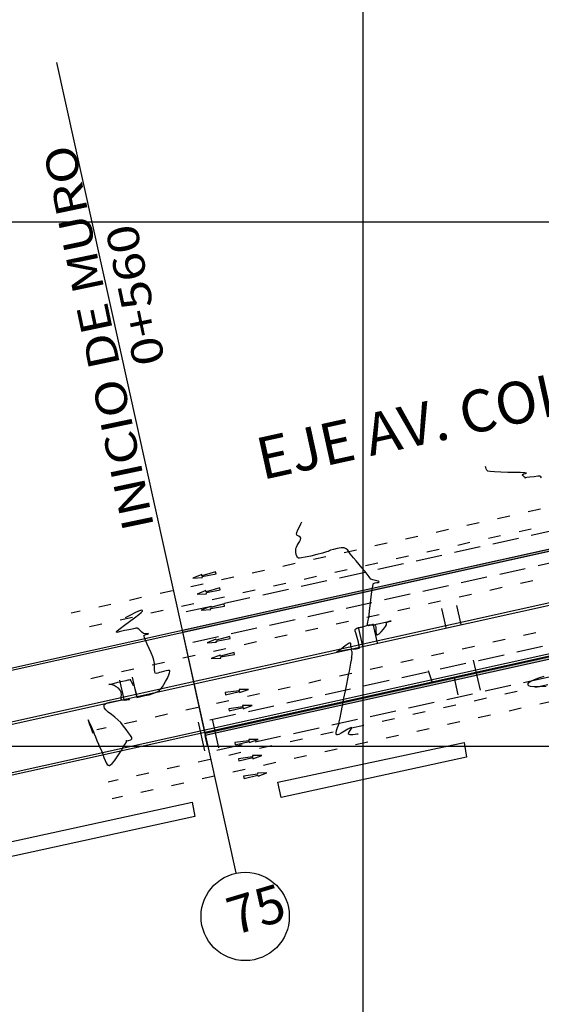
# Model space of a CAD drawing. Units: metres. Extents: x 730 to 273649, y 748 to 8669241.
# Drawn here: x 259534 to 259634, y 8666151 to 8666339 of the extents above; entities that cross this region are included whole.
import ezdxf

# ---------------------------------------------------------------- set-up
doc = ezdxf.new("R2010")
doc.units = ezdxf.units.M
doc.set_wipeout_variables(frame=1)
for name, pattern in [('ACAD_ISO03W100', [30, 12, -18]), ('DASHED', [0.75, 0.5, -0.25]), ('DASHED2', [0.375, 0.25, -0.125])]:
    doc.linetypes.add(name, pattern=pattern)
for name, color, linetype in [('0 CASCO BD', 252, 'Continuous'), ('0 MUROS PTES', 5, 'Continuous'), ('05_PERF', 7, 'Continuous'), ('A-ACOTADOS', 252, 'Continuous'), ('bordes', 7, 'Continuous'), ('COTAS', 1, 'Continuous'), ('Cuadricula Coordenadas', 5, 'Continuous'), ('EJES', 1, 'Continuous'), ('Muros Medio Jersey', 2, 'Continuous'), ('Sardinel Nuevo', 55, 'Continuous'), ('Señalizacion', 252, 'Continuous'), ('TEXTOS CALLES JR', 2, 'Continuous'), ('TOP_Veredas', 252, 'Continuous')]:
    doc.layers.add(name, color=color, linetype=linetype)
doc.layers.add('02_TIN Mn', color=7, linetype='Continuous', true_color=0x757500)
doc.styles.add('ARIAL', font='arial.ttf', dxfattribs={"height": 0.25})
doc.styles.add('GRILLA', font='arial.ttf')
doc.styles.add('L140_E1-2000', font='romans.shx', dxfattribs={"height": 6.4})

# ---------------------------------------------------------------- blocks, each defined once
blk = doc.blocks.new('LOTES')
at = {"layer": 'TOP_Veredas'}
for points in [[(269617.82, 8666226.85), (269618.63, 8666223.22)], [(269615.86, 8666222.61), (269615.06, 8666226.24)], [(269602.73, 8666219.69), (269601.93, 8666223.33)], [(269599.09, 8666222.7), (269599.9, 8666219.06)], [(269554.37, 8666208.93), (269553.55, 8666212.61)], [(269555.92, 8666213.14), (269556.74, 8666209.45)], [(269619.31, 8666200.72), (269619.72, 8666197.91), (269584.34, 8666190.23), (269583.71, 8666193.15), (269619.31, 8666200.72)], [(269619.31, 8666200.72), (269619.72, 8666197.91), (269584.34, 8666190.23), (269583.71, 8666193.15), (269619.31, 8666200.72)], [(269567.39, 8666189.31), (269567.87, 8666186.56), (269477.82, 8666166.96), (269477.23, 8666169.68), (269567.39, 8666189.31)], [(269567.39, 8666189.31), (269567.87, 8666186.56), (269477.82, 8666166.96), (269477.23, 8666169.68), (269567.39, 8666189.31)]]:
    blk.add_lwpolyline(points, dxfattribs=at)
for points, elevation in [([(269622.39, 8666210.7), (269621.11, 8666216.4)], 27.23), ([(269622.39, 8666210.7), (269621.11, 8666216.4)], 27.23), ([(269612.43, 8666214.44), (269613.2, 8666212.13), (269617.36, 8666213.06), (269618.1, 8666209.76)], 27.16), ([(269612.43, 8666214.44), (269613.2, 8666212.13), (269617.36, 8666213.06), (269618.1, 8666209.76)], 27.16), ([(269568.51, 8666204.55), (269569.71, 8666199.09)], 27.16), ([(269568.51, 8666204.55), (269569.71, 8666199.09)], 27.16), ([(269572.47, 8666199.7), (269571.24, 8666205.16)], 27.23), ([(269572.47, 8666199.7), (269571.24, 8666205.16)], 27.23)]:
    blk.add_lwpolyline(points, dxfattribs=dict(at, elevation=elevation))
blk = doc.blocks.new('LOTESS')
at = {"layer": 'TOP_Veredas', "linetype": 'Continuous'}
blk.add_blockref('LOTES', (0, 0), dxfattribs=at)
blk = doc.blocks.new('_1')
at = {"color": 250, "ltscale": 0.05}
blk.add_wipeout([(0.2625, 0.0203), (0.2617, 0.0292), (0.2608, 0.0359), (0.2595, 0.0445), (0.2577, 0.0541), (0.2563, 0.0603), (0.2548, 0.0663), (0.2525, 0.0746), (0.2499, 0.0829), (0.2474, 0.0902), (0.244, 0.0989), (0.2406, 0.107), (0.2367, 0.1153), (0.2313, 0.1257), (0.2268, 0.1338), (0.2231, 0.1399), (0.2187, 0.1466), (0.2144, 0.1528), (0.2107, 0.1579), (0.2043, 0.1661), (0.2004, 0.1708), (0.1951, 0.1768), (0.1913, 0.1809), (0.1831, 0.1892), (0.1733, 0.1983), (0.1605, 0.2088), (0.1513, 0.2155), (0.1425, 0.2214), (0.1302, 0.2289), (0.112, 0.2383), (0.1005, 0.2434), (0.0868, 0.2486), (0.0724, 0.2532), (0.0575, 0.257), (0.0455, 0.2594), (0.0362, 0.2608), (0.0238, 0.2622), (0.0132, 0.263), (-0.0056, 0.2633), (-0.0176, 0.2627), (-0.0262, 0.262), (-0.0353, 0.2609), (-0.046, 0.2593), (-0.0558, 0.2573), (-0.0736, 0.2528), (-0.0873, 0.2484), (-0.1066, 0.2408), (-0.1155, 0.2366), (-0.122, 0.2334), (-0.1355, 0.2258), (-0.1432, 0.221), (-0.1533, 0.2141), (-0.1676, 0.2031), (-0.1828, 0.1895), (-0.1915, 0.1807), (-0.1982, 0.1734), (-0.2084, 0.1609), (-0.2126, 0.1553), (-0.2187, 0.1466), (-0.2234, 0.1394), (-0.2274, 0.1327), (-0.2324, 0.1237), (-0.237, 0.1146), (-0.2431, 0.1012), (-0.2463, 0.0931), (-0.2496, 0.0837), (-0.2524, 0.075), (-0.2542, 0.0687), (-0.2574, 0.0555), (-0.2593, 0.0459), (-0.2607, 0.037), (-0.2619, 0.0267), (-0.2626, 0.0193), (-0.2632, 0.0078), (-0.2633, 0), (-0.263, -0.0122), (-0.2621, -0.0248), (-0.2611, -0.0338), (-0.2595, -0.0443), (-0.2575, -0.0547), (-0.2561, -0.0611), (-0.2543, -0.0681), (-0.2517, -0.0774), (-0.248, -0.0884), (-0.2455, -0.0951), (-0.242, -0.1037), (-0.2383, -0.112), (-0.2335, -0.1216), (-0.2289, -0.1301), (-0.2245, -0.1376), (-0.22, -0.1446), (-0.2153, -0.1515), (-0.2124, -0.1556), (-0.2086, -0.1606), (-0.2049, -0.1654), (-0.2013, -0.1697), (-0.1947, -0.1772), (-0.1898, -0.1824), (-0.1853, -0.187), (-0.1785, -0.1935), (-0.1729, -0.1985), (-0.1663, -0.2041), (-0.1608, -0.2085), (-0.1562, -0.2119), (-0.1513, -0.2155), (-0.1442, -0.2202), (-0.1391, -0.2235), (-0.1346, -0.2263), (-0.1292, -0.2294), (-0.1214, -0.2336), (-0.113, -0.2378), (-0.1079, -0.2401), (-0.1019, -0.2428), (-0.0943, -0.2458), (-0.0854, -0.249), (-0.0786, -0.2513), (-0.0715, -0.2534), (-0.0643, -0.2553), (-0.0567, -0.2571), (-0.0504, -0.2584), (-0.0427, -0.2598), (-0.0358, -0.2608), (-0.0282, -0.2617), (-0.0203, -0.2625), (-0.0136, -0.2629), (-0.0066, -0.2632), (0, -0.2633), (0.0082, -0.2631), (0.0105, -0.2631), (0.014, -0.2629), (0.0281, -0.2618), (0.0416, -0.26), (0.0532, -0.2578), (0.0642, -0.2553), (0.0742, -0.2526), (0.0829, -0.2499), (0.0911, -0.247), (0.1001, -0.2435), (0.1066, -0.2407), (0.115, -0.2368), (0.1227, -0.2329), (0.1293, -0.2293), (0.1346, -0.2262), (0.1412, -0.2222), (0.1504, -0.2161), (0.157, -0.2114), (0.1632, -0.2066), (0.1693, -0.2017), (0.1747, -0.197), (0.1797, -0.1924), (0.1851, -0.1872), (0.1908, -0.1814), (0.1982, -0.1733), (0.2046, -0.1657), (0.2093, -0.1598), (0.2143, -0.1529), (0.2182, -0.1473), (0.2219, -0.1417), (0.2255, -0.1359), (0.2301, -0.128), (0.2341, -0.1205), (0.2378, -0.1129), (0.2416, -0.1046), (0.2453, -0.0956), (0.249, -0.0855), (0.2514, -0.0781), (0.2545, -0.0675), (0.2567, -0.0584), (0.2585, -0.0499), (0.2598, -0.0426), (0.2614, -0.0317), (0.2625, -0.0202), (0.2631, -0.0088), (0.2633, 0), (0.2632, 0.0054), (0.263, 0.0133)], dxfattribs=at).dxf.layer = 'EJES'
at = {"layer": 'EJES', "ltscale": 0.05}
blk.add_circle((0, 0), 0.2633, dxfattribs=at)
at = {"layer": 'COTAS', "color": 7, "style": 'ARIAL'}
blk.add_attdef('1', (-0.0962, -0.09), '', height=0.225, dxfattribs=at)
blk = doc.blocks.new('TIN 023')
at = {"layer": '02_TIN Mn', "linetype": 'Continuous', "lineweight": -3}
for points, elevation in [([(259634.94, 8666211.36), (259633.69, 8666211.3), (259632.62, 8666211.31), (259631.98, 8666211.4), (259631.66, 8666211.53), (259631.54, 8666211.65), (259631.52, 8666211.71), (259631.51, 8666211.78), (259631.53, 8666211.92), (259631.67, 8666212.12), (259632.03, 8666212.37), (259632.71, 8666212.69), (259633.58, 8666213.02), (259634.58, 8666213.38)], 26.5), ([(259634.06, 8666251.21), (259633.94, 8666251.36), (259633.76, 8666251.47), (259633.37, 8666251.47), (259632.65, 8666251.4), (259631.84, 8666251.31), (259631.29, 8666251.23), (259631.01, 8666251.2), (259630.92, 8666251.19), (259630.91, 8666251.18), (259630.91, 8666251.19), (259630.93, 8666251.19), (259630.98, 8666251.2), (259631.01, 8666251.21), (259630.84, 8666251.31), (259630.53, 8666251.54), (259630.38, 8666251.77), (259630.61, 8666251.92), (259630.99, 8666252.01), (259631.18, 8666252.1), (259630.87, 8666252.15), (259630.07, 8666252.18), (259628.93, 8666252.21), (259627.62, 8666252.23), (259626.3, 8666252.27), (259625.12, 8666252.31), (259624.24, 8666252.36), (259623.83, 8666252.43), (259623.63, 8666252.63), (259623.5, 8666252.88), (259623.42, 8666253.13), (259623.34, 8666253.32)], 26.5), ([(259599.05, 8666202.29), (259598.98, 8666202.29), (259598.82, 8666202.28), (259598.51, 8666202.24), (259598.06, 8666202.19), (259597.53, 8666202.19), (259597.23, 8666202.31), (259597.28, 8666202.6), (259597.53, 8666202.99), (259597.79, 8666203.35), (259597.83, 8666203.58), (259597.58, 8666203.52), (259597.08, 8666203.23), (259596.44, 8666202.84), (259595.8, 8666202.45), (259595.35, 8666202.22), (259595.09, 8666202.14), (259594.97, 8666202.14), (259594.93, 8666202.16), (259594.9, 8666202.2), (259594.85, 8666202.31), (259594.85, 8666202.56), (259594.93, 8666202.98), (259595.11, 8666203.53), (259595.28, 8666203.99), (259595.36, 8666204.19), (259595.38, 8666204.28), (259595.41, 8666204.37), (259595.46, 8666204.64), (259595.61, 8666205.37), (259595.82, 8666206.44), (259596.07, 8666207.73), (259596.35, 8666209.13), (259596.63, 8666210.53), (259596.88, 8666211.81), (259597.09, 8666212.86), (259597.23, 8666213.57), (259597.38, 8666214.33), (259597.53, 8666215.09), (259597.66, 8666215.8), (259597.78, 8666216.37), (259597.84, 8666216.71), (259597.87, 8666216.86), (259597.88, 8666216.91), (259597.88, 8666216.91), (259597.87, 8666216.91), (259597.83, 8666216.89), (259597.81, 8666216.88), (259597.84, 8666217.07), (259597.9, 8666217.52), (259597.89, 8666218.01), (259597.73, 8666218.36), (259597.33, 8666218.42), (259596.66, 8666218.32), (259595.92, 8666218.15), (259595.43, 8666218.03), (259595.17, 8666217.97), (259595.08, 8666217.96), (259595.07, 8666217.97), (259595.06, 8666217.99), (259595.08, 8666218.03), (259595.15, 8666218.1), (259595.3, 8666218.2), (259595.52, 8666218.35), (259595.79, 8666218.57), (259596.24, 8666218.93), (259596.76, 8666219.33), (259597.14, 8666219.58), (259597.37, 8666219.69), (259597.48, 8666219.72), (259597.52, 8666219.71), (259597.55, 8666219.69), (259597.6, 8666219.62), (259597.63, 8666219.46), (259597.63, 8666219.19), (259597.64, 8666218.83), (259597.78, 8666218.57), (259598.16, 8666218.51), (259598.69, 8666218.58), (259599.16, 8666218.7), (259599.36, 8666218.77), (259599.33, 8666218.82), (259599.28, 8666218.89), (259599.26, 8666219.04), (259599.2, 8666219.38), (259599.11, 8666219.83), (259599.01, 8666220.31), (259598.9, 8666220.73), (259598.74, 8666221.19), (259598.6, 8666221.64), (259598.52, 8666221.95), (259598.5, 8666222.13), (259598.5, 8666222.22), (259598.52, 8666222.26), (259598.55, 8666222.31), (259598.63, 8666222.39), (259598.8, 8666222.48), (259599.05, 8666222.56), (259599.3, 8666222.62), (259599.5, 8666222.68), (259599.71, 8666222.72), (259599.99, 8666222.81), (259600.51, 8666222.98), (259601.14, 8666223.14), (259601.64, 8666223.22), (259601.95, 8666223.21), (259602.12, 8666223.16), (259602.19, 8666223.12), (259602.25, 8666223.08), (259602.34, 8666222.95), (259602.42, 8666222.72), (259602.46, 8666222.34), (259602.46, 8666221.85), (259602.48, 8666221.51), (259602.53, 8666221.33), (259602.6, 8666221.25), (259602.65, 8666221.23), (259602.7, 8666221.23), (259602.83, 8666221.27), (259603.07, 8666221.44), (259603.45, 8666221.79), (259603.92, 8666222.34), (259604.3, 8666222.84), (259604.47, 8666223.12), (259604.48, 8666223.31), (259604.44, 8666223.48), (259604.44, 8666223.61), (259604.58, 8666223.68), (259604.76, 8666223.7), (259604.98, 8666223.76), (259605.24, 8666223.82), (259605.36, 8666223.87), (259605.12, 8666223.82), (259604.53, 8666223.66), (259603.7, 8666223.46), (259602.79, 8666223.25), (259601.93, 8666223.07), (259601.38, 8666222.99), (259601.08, 8666222.97), (259600.96, 8666222.99), (259600.93, 8666223.01), (259600.89, 8666223.06), (259600.84, 8666223.16), (259600.82, 8666223.34), (259600.88, 8666223.63), (259601, 8666224.05), (259601.11, 8666224.54), (259601.16, 8666225), (259601.24, 8666225.78), (259601.35, 8666226.79), (259601.47, 8666227.89), (259601.6, 8666228.97), (259601.73, 8666229.93), (259601.84, 8666230.52), (259601.91, 8666230.82), (259601.95, 8666230.94), (259601.97, 8666230.98), (259602.02, 8666231.02), (259602.13, 8666231.09), (259602.33, 8666231.16), (259602.62, 8666231.19), (259602.94, 8666231.22), (259603.07, 8666231.32), (259602.86, 8666231.46), (259602.37, 8666231.59), (259601.83, 8666231.72), (259601.46, 8666231.87), (259601.26, 8666232.08), (259601.15, 8666232.3), (259600.99, 8666232.56), (259600.77, 8666232.82), (259600.37, 8666233.31), (259599.85, 8666233.94), (259599.27, 8666234.64), (259598.7, 8666235.32), (259598.2, 8666235.9), (259597.84, 8666236.31), (259597.53, 8666236.7), (259597.29, 8666237.06), (259597.07, 8666237.37), (259596.79, 8666237.62), (259596.4, 8666237.8), (259595.81, 8666237.84), (259595.08, 8666237.73), (259594.35, 8666237.54), (259593.79, 8666237.36), (259593.55, 8666237.28), (259593.48, 8666237.22), (259593.42, 8666237.17), (259593.36, 8666237.14), (259593.3, 8666237.12), (259593, 8666237.04), (259592.24, 8666236.83), (259591.2, 8666236.55), (259590.04, 8666236.26), (259588.94, 8666236.02), (259588.23, 8666235.89), (259587.84, 8666235.86), (259587.68, 8666235.87), (259587.63, 8666235.89), (259587.57, 8666235.93), (259587.46, 8666236.03), (259587.33, 8666236.24), (259587.23, 8666236.56), (259587.16, 8666236.99), (259587.15, 8666237.35), (259587.18, 8666237.69), (259587.27, 8666237.96), (259587.41, 8666238.28), (259587.6, 8666238.61), (259587.86, 8666238.97), (259588.07, 8666239.33), (259588.13, 8666239.66), (259587.98, 8666239.89), (259587.71, 8666240.04), (259587.44, 8666240.19), (259587.28, 8666240.43), (259587.33, 8666240.78), (259587.55, 8666241.29), (259587.84, 8666241.86), (259588.12, 8666242.41), (259588.33, 8666242.82)], 26), ([(259548.44, 8666202.5), (259548.41, 8666202.57), (259548.35, 8666202.76), (259548.22, 8666203.09), (259548.03, 8666203.62), (259547.78, 8666204.28), (259547.63, 8666204.71), (259547.55, 8666204.92), (259547.53, 8666204.99), (259547.53, 8666205), (259547.53, 8666204.99), (259547.54, 8666204.97), (259547.57, 8666204.92), (259547.59, 8666204.86), (259547.67, 8666204.7), (259547.84, 8666204.33), (259548.06, 8666203.83), (259548.3, 8666203.29), (259548.46, 8666202.9), (259548.67, 8666202.38), (259548.92, 8666201.76), (259549.2, 8666201.08), (259549.48, 8666200.39), (259549.77, 8666199.73), (259550.04, 8666199.14), (259550.31, 8666198.49), (259550.54, 8666197.85), (259550.74, 8666197.28), (259550.96, 8666196.8), (259551.17, 8666196.52), (259551.34, 8666196.39), (259551.48, 8666196.35), (259551.55, 8666196.34), (259551.62, 8666196.34), (259551.78, 8666196.42), (259552.08, 8666196.68), (259552.54, 8666197.23), (259553.18, 8666198.13), (259553.81, 8666199.12), (259554.35, 8666200.04), (259554.68, 8666200.6), (259554.83, 8666200.87), (259554.87, 8666200.96), (259554.88, 8666200.97), (259554.87, 8666200.98), (259554.83, 8666200.99), (259554.75, 8666201), (259554.69, 8666201.01), (259554.86, 8666201.04), (259555.24, 8666201.08), (259555.64, 8666201.19), (259555.87, 8666201.37), (259555.83, 8666201.62), (259555.6, 8666202.03), (259555.24, 8666202.56), (259554.78, 8666203.17), (259554.27, 8666203.83), (259553.74, 8666204.49), (259553.21, 8666205.03), (259552.59, 8666205.54), (259551.95, 8666206.02), (259551.36, 8666206.48), (259550.88, 8666206.93), (259550.63, 8666207.27), (259550.55, 8666207.52), (259550.55, 8666207.69), (259550.56, 8666207.77), (259550.6, 8666207.86), (259550.73, 8666208.01), (259551.04, 8666208.2), (259551.65, 8666208.41), (259552.59, 8666208.6), (259553.6, 8666208.74), (259554.5, 8666208.83), (259555.06, 8666208.88), (259555.31, 8666208.91), (259555.4, 8666208.93), (259555.41, 8666208.93), (259555.4, 8666208.95), (259555.33, 8666208.94), (259555.16, 8666208.9), (259554.82, 8666208.79), (259554.36, 8666208.7), (259553.98, 8666208.77), (259553.84, 8666209.02), (259553.83, 8666209.38), (259553.85, 8666209.82), (259553.82, 8666210.27), (259553.65, 8666210.7), (259553.31, 8666211.06), (259552.88, 8666211.34), (259552.45, 8666211.56), (259552.09, 8666211.7), (259551.88, 8666211.76), (259551.61, 8666211.75), (259551.47, 8666211.73), (259551.72, 8666211.8), (259552.36, 8666211.97), (259553.21, 8666212.18), (259554.08, 8666212.39), (259554.78, 8666212.55), (259555.13, 8666212.63), (259555.37, 8666212.67), (259555.58, 8666212.69), (259555.66, 8666212.69), (259555.62, 8666212.66), (259555.56, 8666212.63), (259555.65, 8666212.46), (259555.84, 8666212.09), (259556.04, 8666211.73), (259556.13, 8666211.57), (259556.17, 8666211.62), (259556.2, 8666211.68), (259556.27, 8666211.45), (259556.42, 8666210.91), (259556.59, 8666210.27), (259556.74, 8666209.72), (259556.8, 8666209.47), (259556.8, 8666209.38), (259556.81, 8666209.31), (259557.04, 8666209.35), (259557.6, 8666209.46), (259558.35, 8666209.63), (259559.16, 8666209.82), (259559.88, 8666210.03), (259560.38, 8666210.21), (259560.8, 8666210.45), (259561.11, 8666210.68), (259561.38, 8666210.96), (259561.68, 8666211.34), (259561.96, 8666211.75), (259562.3, 8666212.32), (259562.64, 8666212.97), (259562.92, 8666213.58), (259563.07, 8666213.99), (259563.12, 8666214.22), (259563.11, 8666214.33), (259563.09, 8666214.36), (259563.06, 8666214.4), (259562.95, 8666214.45), (259562.74, 8666214.46), (259562.38, 8666214.39), (259561.89, 8666214.24), (259561.45, 8666214.13), (259561.11, 8666214.04), (259560.81, 8666213.92), (259560.55, 8666213.86), (259560.33, 8666213.93), (259560.22, 8666214.17), (259560.19, 8666214.59), (259560.19, 8666215.15), (259560.16, 8666215.78), (259560.05, 8666216.43), (259559.86, 8666217.01), (259559.54, 8666217.77), (259559.16, 8666218.63), (259558.78, 8666219.48), (259558.45, 8666220.23), (259558.26, 8666220.71), (259558.18, 8666220.95), (259558.17, 8666221.06), (259558.17, 8666221.09), (259558.21, 8666221.13), (259558.31, 8666221.21), (259558.54, 8666221.28), (259558.86, 8666221.33), (259559.06, 8666221.41), (259558.95, 8666221.46), (259558.69, 8666221.45), (259558.37, 8666221.44), (259558.05, 8666221.51), (259557.76, 8666221.72), (259557.47, 8666222.03), (259557.18, 8666222.32), (259556.89, 8666222.5), (259556.64, 8666222.52), (259556.42, 8666222.47), (259556.2, 8666222.38), (259555.91, 8666222.3), (259555.59, 8666222.24), (259555.26, 8666222.18), (259554.9, 8666222.12), (259554.46, 8666222.04), (259553.96, 8666221.92), (259553.46, 8666221.79), (259553.08, 8666221.71), (259552.87, 8666221.79), (259553.07, 8666222.02), (259553.65, 8666222.47), (259554.48, 8666223.09), (259555.43, 8666223.78), (259556.38, 8666224.48), (259557.19, 8666225.12), (259557.66, 8666225.52), (259557.86, 8666225.74), (259557.91, 8666225.84), (259557.9, 8666225.87), (259557.87, 8666225.9), (259557.78, 8666225.93), (259557.54, 8666225.89), (259557.11, 8666225.74), (259556.44, 8666225.42), (259555.73, 8666225.04), (259555.08, 8666224.7), (259554.59, 8666224.46)], 25.5)]:
    blk.add_lwpolyline(points, dxfattribs=dict(at, elevation=elevation))

msp = doc.modelspace()

# ---------------------------------------------------------------- hatches: boundary and pattern name
at = {"layer": '0 MUROS PTES', "true_color": 0x32dcdc}
h = msp.add_hatch(color=132, dxfattribs=at)
h.dxf.hatch_style = 1
h.paths.add_polyline_path([(259732.99, 8666258.713), (259732.904, 8666259.104), (259565.454, 8666222.053), (259565.54, 8666221.662)])
h = msp.add_hatch(color=132, dxfattribs=at)
h.dxf.hatch_style = 1
h.paths.add_polyline_path([(259737.333, 8666239.088), (259737.246, 8666239.479), (259569.796, 8666202.427), (259569.883, 8666202.037)])

# ---------------------------------------------------------------- linework, layer by layer
at = {"layer": '0 MUROS PTES'}
for p, q in [((259732.904, 8666259.104), (259565.454, 8666222.053)), ((259732.99, 8666258.713), (259565.54, 8666221.662)), ((259737.246, 8666239.479), (259569.796, 8666202.427)), ((259737.333, 8666239.088), (259569.883, 8666202.037))]:
    msp.add_line(p, q, dxfattribs=at)
at = {"layer": '0 MUROS PTES', "linetype": 'DASHED2', "ltscale": 10}
msp.add_line((259570.322, 8666200.051), (259569.883, 8666202.037), dxfattribs=at)
at = {"layer": 'A-ACOTADOS', "color": 1}
msp.add_line((259565.454, 8666222.053), (259569.883, 8666202.037), dxfattribs=at)
at = {"layer": 'bordes', "color": 1, "linetype": 'DASHED', "ltscale": 10}
for p, q in [((259736.76, 8666241.675), (259569.31, 8666204.624)), ((259738.046, 8666235.866), (259570.596, 8666198.815))]:
    msp.add_line(p, q, dxfattribs=at)
at = {"layer": 'bordes', "color": 6}
msp.add_line((259565.454, 8666222.053), (259565.54, 8666221.662), dxfattribs=at)
at = {"layer": 'bordes', "color": 1, "linetype": 'DASHED', "ltscale": 10}
for points in [[(259732.191, 8666262.326), (259564.743, 8666225.265)], [(259733.476, 8666256.517), (259566.029, 8666219.455)]]:
    msp.add_lwpolyline(points, dxfattribs=at)
at = {"layer": 'bordes', "color": 6}
msp.add_lwpolyline([(259569.796, 8666202.427), (259569.883, 8666202.037)], dxfattribs=at)
at = {"layer": 'Cuadricula Coordenadas', "color": 8}
for p, q in [((259600, 8664167.096), (259600, 8668314.353)), ((258157.182, 8666300), (261049.138, 8666300)), ((258157.182, 8666200), (261049.138, 8666200))]:
    msp.add_line(p, q, dxfattribs=at)
at = {"layer": 'Muros Medio Jersey', "ltscale": 1.5}
for points in [[(259738.54, 8666260.351), (259470.357, 8666201.011)], [(259738.458, 8666259.923), (259470.444, 8666200.62)], [(259739.468, 8666240.585), (259474.57, 8666181.971)], [(259739.585, 8666240.201), (259474.656, 8666181.581)]]:
    msp.add_lwpolyline(points, dxfattribs=at)
at = {"layer": 'Sardinel Nuevo', "ltscale": 1.5}
for points in [[(259737.824, 8666249.951), (259472.518, 8666191.247)], [(259737.857, 8666249.446), (259472.626, 8666190.759)]]:
    msp.add_lwpolyline(points, dxfattribs=at)
at = {"layer": 'Señalizacion', "linetype": 'ACAD_ISO03W100', "ltscale": 0.2}
for points in [[(259761.263, 8666309.626), (259761.263, 8666309.626, -0.3085531), (259721.761, 8666264.627), (259544.241, 8666225.348)], [(259769.933, 8666029.395, 0.063294), (259779.056, 8666066.818, 0.0097226), (259779.669, 8666073.198, 0.009028), (259780.079, 8666080.208, 0.0076391), (259780.241, 8666086.71, 0.0069445), (259780.21, 8666093.987, 0.0055556), (259780.02, 8666100.519, 0.0048611), (259779.64, 8666108.103, 0.0034722), (259779.215, 8666114.465, 0.0027778), (259778.574, 8666122.541, 0.0013889), (259778.147, 8666127.406, 0.0006944), (259777.236, 8666137.306), (259772.605, 8666186.911, 0.4512182), (259718.078, 8666226.665), (259552.077, 8666189.934)]]:
    msp.add_lwpolyline(points, format="xyb", dxfattribs=at)
for points in [[(259737.568, 8666264.745), (259544.954, 8666222.125)], [(259737.832, 8666254.869), (259547.05, 8666212.655)], [(259738.421, 8666244.962), (259549.167, 8666203.086)], [(259740.723, 8666235.055), (259551.364, 8666193.156)]]:
    msp.add_lwpolyline(points, dxfattribs=at)
at = {"layer": 'Señalizacion'}
for points in [[(259567.499, 8666232.037), (259569.32, 8666232.147), (259569.27, 8666232.367), (259571.93, 8666232.849), (259571.84, 8666233.239), (259569.237, 8666232.513), (259569.186, 8666232.732)], [(259568.318, 8666228.976), (259570.14, 8666229.086), (259570.089, 8666229.305), (259572.749, 8666229.787), (259572.659, 8666230.177), (259570.056, 8666229.452), (259570.005, 8666229.671)], [(259569.115, 8666225.957), (259570.937, 8666226.051), (259570.889, 8666226.27), (259573.553, 8666226.728), (259573.467, 8666227.118), (259570.857, 8666226.417), (259570.809, 8666226.637)], [(259570.212, 8666219.716), (259572.034, 8666219.826), (259571.983, 8666220.045), (259574.643, 8666220.527), (259574.554, 8666220.917), (259571.95, 8666220.191), (259571.9, 8666220.411)], [(259571.009, 8666216.697), (259572.831, 8666216.79), (259572.783, 8666217.01), (259575.447, 8666217.467), (259575.361, 8666217.858), (259572.751, 8666217.157), (259572.703, 8666217.376)], [(259578.141, 8666210.823), (259576.317, 8666210.795), (259576.357, 8666210.574), (259573.679, 8666210.211), (259573.751, 8666209.818), (259576.384, 8666210.426), (259576.425, 8666210.205)], [(259578.83, 8666207.778), (259577.006, 8666207.733), (259577.048, 8666207.512), (259574.373, 8666207.125), (259574.449, 8666206.732), (259577.077, 8666207.365), (259577.119, 8666207.144)], [(259579.998, 8666201.288), (259578.173, 8666201.259), (259578.214, 8666201.038), (259575.535, 8666200.676), (259575.607, 8666200.282), (259578.241, 8666200.891), (259578.281, 8666200.669)], [(259580.687, 8666198.243), (259578.863, 8666198.197), (259578.905, 8666197.976), (259576.23, 8666197.589), (259576.306, 8666197.197), (259578.933, 8666197.829), (259578.976, 8666197.608)], [(259581.652, 8666194.898), (259579.827, 8666194.853), (259579.87, 8666194.632), (259577.195, 8666194.245), (259577.27, 8666193.852), (259579.898, 8666194.485), (259579.941, 8666194.264)]]:
    msp.add_lwpolyline(points, close=True, dxfattribs=at)

# ---------------------------------------------------------------- block references
at = {"layer": '0 CASCO BD'}
msp.add_blockref('LOTESS', (-10000, 0), dxfattribs=at)

# ---------------------------------------------------------------- texts
at = {"insert": (259579.009, 8666258.566), "char_height": 8, "attachment_point": 1, "rotation": 12.41247, "style": 'GRILLA'}
msp.add_mtext_dynamic_manual_height_columns('EJE AV. COLONIAL', width=1691.74893, gutter_width=7.5, heights=[0], dxfattribs=at)
at = {"layer": 'TEXTOS CALLES JR', "color": 7, "style": 'L140_E1-2000', "width": 1.2}
for s, p in [('INICIO DE MURO', (259560.125, 8666241.853)), ('0+560', (259562.232, 8666273.305))]:
    msp.add_text(s, height=6, rotation=101.83884, dxfattribs=at).set_placement(p)

# ---------------------------------------------------------------- next in the draw order: block references
at = {"layer": '0 MUROS PTES', "xscale": 32, "yscale": 32, "zscale": 32, "rotation": 16.72200904783577}
msp.add_blockref('_1', (259577.495, 8666167.516), dxfattribs=at).add_auto_attribs({'1': '75'})

# ---------------------------------------------------------------- next in the draw order: linework, layer by layer
at = {"layer": '0 MUROS PTES', "color": 1}
msp.add_line((259541.477, 8666330.413), (259575.683, 8666175.823), dxfattribs=at)

# ---------------------------------------------------------------- next in the draw order: block references
at = {"layer": '05_PERF'}
msp.add_blockref('TIN 023', (0, 0), dxfattribs=at)

doc.saveas('drawing.dxf')
